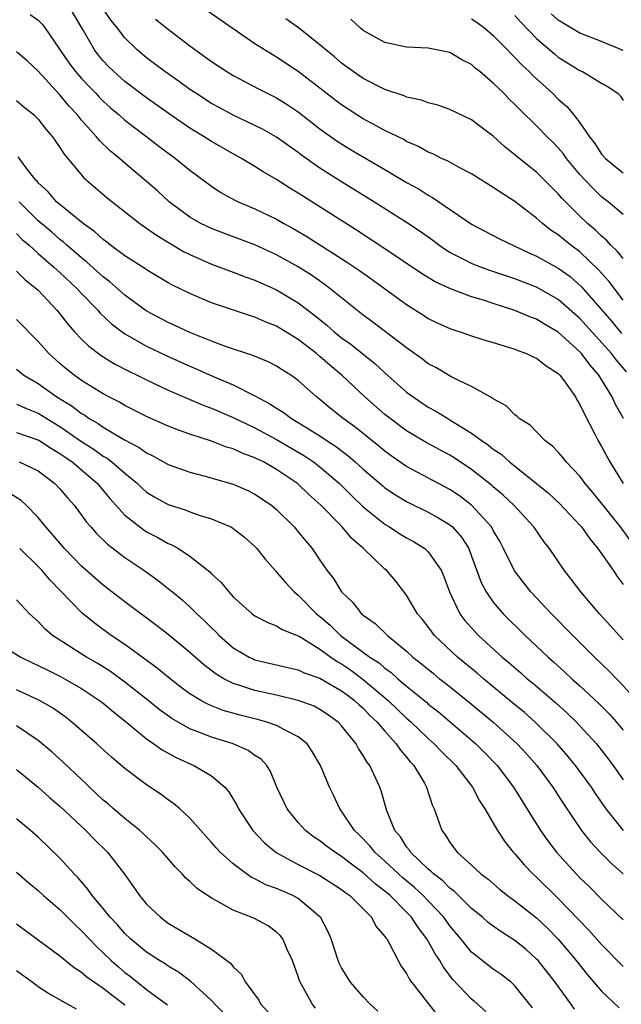
# Model space of a CAD drawing. Units: inches. Extents: x 2574000 to 2577000, y 1521000 to 1524000.
# Drawn here: x 2575487 to 2575543, y 1521169 to 1521260 of the extents above; entities that cross this region are included whole.
import ezdxf

# ---------------------------------------------------------------- set-up
doc = ezdxf.new("R2010")
doc.units = ezdxf.units.IN
doc.header["$MEASUREMENT"] = 0
doc.layers.add('LD25741521_2ft', color=83, linetype='Continuous')

msp = doc.modelspace()

# ---------------------------------------------------------------- linework, layer by layer
at = {"layer": 'LD25741521_2ft'}
for points, elevation in [([(2575543.006, 1521223), (2575542.286, 1521224.286), (2575541.958, 1521225), (2575540.75, 1521227), (2575539.925, 1521227.926), (2575539.134, 1521229), (2575539, 1521229.146), (2575537, 1521230.962), (2575535.71, 1521231.71), (2575535, 1521232.162), (2575534.385, 1521232.385), (2575533, 1521232.979), (2575531, 1521233.603), (2575530.091, 1521233.909), (2575529, 1521234.235), (2575527, 1521234.995), (2575525.625, 1521235.625), (2575524.381, 1521236.381), (2575521, 1521238.666), (2575518.382, 1521240.382), (2575513.469, 1521243.469), (2575513, 1521243.782), (2575512.235, 1521244.235), (2575511, 1521245.043), (2575509.766, 1521245.766), (2575509, 1521246.26), (2575507.748, 1521247), (2575507, 1521247.402), (2575505, 1521248.543), (2575504.299, 1521249), (2575503, 1521249.794), (2575501, 1521251.161), (2575499, 1521252.57), (2575497, 1521254.083), (2575495.961, 1521255), (2575495.478, 1521255.478), (2575495, 1521255.984), (2575494.539, 1521256.539), (2575494.19, 1521257), (2575493.116, 1521258.884), (2575491.859, 1521261)], 8022), ([(2575543.3, 1521227.3), (2575542.38, 1521228.38), (2575541.92, 1521229), (2575539, 1521232.218), (2575537, 1521233.989), (2575535, 1521235.126), (2575533, 1521235.892), (2575530.669, 1521236.67), (2575529.762, 1521237), (2575529, 1521237.303), (2575528.353, 1521237.647), (2575527, 1521238.327), (2575526.576, 1521238.576), (2575525.961, 1521239), (2575525.411, 1521239.411), (2575524.241, 1521240.241), (2575523, 1521241.073), (2575519.982, 1521243), (2575517, 1521244.828), (2575515, 1521246.091), (2575513.295, 1521247.295), (2575513, 1521247.525), (2575511, 1521248.949), (2575509.688, 1521249.688), (2575509, 1521250.035), (2575507, 1521250.977), (2575505.686, 1521251.686), (2575505, 1521252.066), (2575503.53, 1521253), (2575503, 1521253.359), (2575502.05, 1521254.05), (2575500.669, 1521255), (2575499.731, 1521255.731), (2575499, 1521256.274), (2575498.137, 1521257), (2575497, 1521258.113), (2575496.312, 1521259), (2575495.725, 1521259.726), (2575495, 1521260.785)], 8020), ([(2575543, 1521233.917), (2575541.674, 1521235.674), (2575541, 1521236.397), (2575540.723, 1521236.723), (2575539, 1521238.374), (2575538.151, 1521239), (2575537.507, 1521239.507), (2575537, 1521239.931), (2575536.351, 1521240.351), (2575535.531, 1521241), (2575535, 1521241.491), (2575533, 1521243.031), (2575531.776, 1521243.776), (2575531, 1521244.32), (2575529, 1521245.562), (2575527.84, 1521246.16), (2575526.761, 1521246.761), (2575526.226, 1521247), (2575525.424, 1521247.424), (2575525, 1521247.58), (2575524.097, 1521248.097), (2575523, 1521248.569), (2575522.73, 1521248.73), (2575521, 1521249.583), (2575519, 1521250.636), (2575518.413, 1521251), (2575517, 1521251.922), (2575516.387, 1521252.386), (2575515, 1521253.484), (2575513, 1521255.018), (2575511, 1521256.347), (2575510.579, 1521256.579), (2575509.895, 1521257), (2575509, 1521257.578), (2575505.775, 1521259.775), (2575504.038, 1521261)], 8016), ([(2575488.257, 1521260.257), (2575489, 1521259.732), (2575489.365, 1521259.365), (2575489.64, 1521259), (2575491.819, 1521255.819), (2575492.426, 1521255), (2575493, 1521254.351), (2575493.655, 1521253.655), (2575494.3, 1521253), (2575494.635, 1521252.635), (2575495, 1521252.276), (2575495.672, 1521251.672), (2575496.469, 1521251), (2575497, 1521250.526), (2575499.018, 1521249), (2575500.134, 1521248.134), (2575501.676, 1521247), (2575503, 1521245.904), (2575505, 1521244.422), (2575505.862, 1521243.862), (2575507.147, 1521243.147), (2575507.447, 1521243), (2575509, 1521242.33), (2575511, 1521241.382), (2575511.676, 1521241), (2575512.541, 1521240.542), (2575513.804, 1521239.804), (2575517.458, 1521237.458), (2575518.643, 1521236.643), (2575519.811, 1521235.811), (2575523, 1521233.509), (2575524.542, 1521232.542), (2575525, 1521232.238), (2575525.833, 1521231.833), (2575527, 1521231.299), (2575527.218, 1521231.218), (2575527.926, 1521231), (2575529, 1521230.627), (2575530.231, 1521230.231), (2575531, 1521230.017), (2575532.404, 1521229.596), (2575533, 1521229.4), (2575533.276, 1521229.276), (2575534.054, 1521229), (2575534.69, 1521228.69), (2575535, 1521228.558), (2575535.864, 1521227.864), (2575537, 1521227.146), (2575537.139, 1521227), (2575537.529, 1521226.471), (2575538.57, 1521225), (2575538.719, 1521224.719), (2575539, 1521224.299), (2575539.401, 1521223.401), (2575540.304, 1521221.696), (2575540.651, 1521221), (2575541, 1521220.416), (2575541.742, 1521219), (2575542.997, 1521217)], 8024), ([(2575499.836, 1521259.836), (2575501, 1521258.906), (2575503, 1521257.387), (2575505, 1521255.934), (2575506.391, 1521255), (2575507, 1521254.632), (2575509.389, 1521253.389), (2575511, 1521252.581), (2575511.974, 1521251.974), (2575513, 1521251.281), (2575515, 1521249.73), (2575516.591, 1521248.591), (2575517.83, 1521247.83), (2575521, 1521245.98), (2575523, 1521244.788), (2575524.144, 1521244.144), (2575525, 1521243.59), (2575525.387, 1521243.387), (2575529, 1521240.94), (2575531.582, 1521239.582), (2575534.287, 1521238.287), (2575535, 1521237.986), (2575537, 1521236.878), (2575538.087, 1521236.087), (2575539.151, 1521235.151), (2575541.938, 1521231.938), (2575542.838, 1521230.838)], 8018), ([(2575543, 1521237.764), (2575542.445, 1521238.445), (2575541.845, 1521239), (2575541.447, 1521239.447), (2575541, 1521239.817), (2575540.407, 1521240.407), (2575539.707, 1521241), (2575539, 1521241.67), (2575537.648, 1521243), (2575537.332, 1521243.332), (2575537, 1521243.73), (2575535, 1521245.715), (2575534.271, 1521246.271), (2575533.172, 1521247.172), (2575533, 1521247.331), (2575532.061, 1521248.061), (2575531, 1521249.036), (2575529.864, 1521249.864), (2575529, 1521250.554), (2575527, 1521251.511), (2575525.894, 1521251.894), (2575525, 1521252.111), (2575524.366, 1521252.366), (2575523, 1521252.659), (2575522.768, 1521252.768), (2575521, 1521253.346), (2575519, 1521254.352), (2575518.068, 1521255), (2575517, 1521255.794), (2575516.35, 1521256.35), (2575515.541, 1521257), (2575515, 1521257.471), (2575513.032, 1521259.032), (2575511.857, 1521259.857)], 8014), ([(2575543, 1521241.808), (2575541.607, 1521243), (2575541, 1521243.466), (2575540.21, 1521244.21), (2575539.466, 1521245), (2575539, 1521245.523), (2575537.764, 1521247), (2575537.444, 1521247.444), (2575537, 1521247.963), (2575536.488, 1521248.487), (2575535.965, 1521249), (2575535, 1521249.994), (2575533.471, 1521251.471), (2575533, 1521251.972), (2575532.468, 1521252.468), (2575531.957, 1521253), (2575531, 1521253.948), (2575529.752, 1521255), (2575529.333, 1521255.333), (2575529, 1521255.645), (2575528.1, 1521256.1), (2575527, 1521256.762), (2575525, 1521257.174), (2575523, 1521257.27), (2575521, 1521257.673), (2575519, 1521258.779), (2575518.727, 1521259), (2575517.853, 1521259.853)], 8012), ([(2575529, 1521259.883), (2575529.518, 1521259.519), (2575530.203, 1521259), (2575531, 1521258.327), (2575532.306, 1521257), (2575532.638, 1521256.638), (2575533, 1521256.306), (2575533.627, 1521255.628), (2575534.316, 1521255), (2575534.647, 1521254.647), (2575536.461, 1521253), (2575537, 1521252.466), (2575537.789, 1521251.789), (2575538.443, 1521251), (2575539, 1521250.284), (2575539.866, 1521249), (2575540.367, 1521248.367), (2575541, 1521247.396), (2575541.35, 1521247), (2575542.254, 1521246.254), (2575543, 1521245.666)], 8010), ([(2575533, 1521260.169), (2575533.554, 1521259.554), (2575535, 1521258.057), (2575536.637, 1521256.637), (2575537, 1521256.341), (2575539, 1521255.1), (2575539.224, 1521255), (2575541, 1521253.926), (2575541.595, 1521253.595), (2575542.482, 1521253), (2575542.748, 1521252.748), (2575543, 1521252.34)], 8008), ([(2575543, 1521256.948), (2575541, 1521257.764), (2575539, 1521258.554), (2575537.458, 1521259.458), (2575537, 1521259.761), (2575536.342, 1521260.342)], 8006), ([(2575543.702, 1521211.702), (2575542.748, 1521213), (2575541.962, 1521213.962), (2575541, 1521215.208), (2575540.188, 1521216.188), (2575539.491, 1521217), (2575539, 1521217.671), (2575537.733, 1521219), (2575537.418, 1521219.418), (2575537, 1521219.895), (2575536.466, 1521220.466), (2575535.724, 1521221), (2575534.389, 1521222.389), (2575533.395, 1521223), (2575533.198, 1521223.198), (2575533, 1521223.335), (2575532.178, 1521224.178), (2575531, 1521224.824), (2575530.909, 1521224.909), (2575530.723, 1521225), (2575529, 1521225.966), (2575527.186, 1521226.814), (2575525.694, 1521227.694), (2575525, 1521228.055), (2575524.472, 1521228.472), (2575523, 1521229.525), (2575519.894, 1521231.894), (2575519, 1521232.541), (2575515.911, 1521235), (2575515.39, 1521235.39), (2575514.211, 1521236.212), (2575513, 1521236.983), (2575511, 1521238.106), (2575509, 1521239.01), (2575506.095, 1521240.094), (2575505, 1521240.526), (2575504.015, 1521241), (2575503, 1521241.585), (2575501.07, 1521243), (2575499.993, 1521243.993), (2575499, 1521244.874), (2575497, 1521246.552), (2575496.486, 1521247), (2575495.664, 1521247.664), (2575494.653, 1521248.653), (2575494.386, 1521249), (2575493, 1521250.526), (2575492.62, 1521251), (2575491.835, 1521251.835), (2575491, 1521252.855), (2575489, 1521255.035), (2575487.982, 1521255.982), (2575487, 1521256.831)], 8026), ([(2575487, 1521252.351), (2575487.708, 1521251.708), (2575488.617, 1521251), (2575489, 1521250.63), (2575489.691, 1521249.691), (2575490.303, 1521249), (2575490.584, 1521248.585), (2575491, 1521248.015), (2575491.391, 1521247.391), (2575493.215, 1521245.215), (2575494.284, 1521244.284), (2575495.368, 1521243.368), (2575498.386, 1521241), (2575499, 1521240.573), (2575499.904, 1521239.904), (2575502.413, 1521238.413), (2575503, 1521238.125), (2575505, 1521237.25), (2575507, 1521236.509), (2575508.086, 1521236.086), (2575509, 1521235.768), (2575511, 1521234.867), (2575513, 1521233.662), (2575514.514, 1521232.514), (2575515.62, 1521231.62), (2575516.317, 1521231), (2575517, 1521230.449), (2575517.847, 1521229.847), (2575520.069, 1521228.069), (2575521, 1521227.204), (2575523, 1521225.444), (2575523.592, 1521225), (2575525, 1521224.052), (2575525.685, 1521223.685), (2575526.788, 1521223), (2575527, 1521222.884), (2575529, 1521221.664), (2575529.889, 1521221), (2575530.551, 1521220.551), (2575531, 1521220.182), (2575531.712, 1521219.712), (2575532.506, 1521219), (2575535, 1521217.019), (2575536.108, 1521216.108), (2575537.146, 1521215.146), (2575539, 1521213.152), (2575539.129, 1521213), (2575539.894, 1521211.894), (2575540.657, 1521211), (2575542.052, 1521209), (2575542.431, 1521208.431), (2575543, 1521207.694)], 8028), ([(2575543, 1521202.597), (2575542.612, 1521203), (2575541.858, 1521203.858), (2575540.795, 1521205), (2575539.081, 1521207), (2575538.193, 1521208.193), (2575537.539, 1521209), (2575536.187, 1521211), (2575535.668, 1521211.668), (2575534.747, 1521213), (2575532.894, 1521215), (2575531.922, 1521215.922), (2575531, 1521216.69), (2575530.84, 1521216.84), (2575529, 1521218.291), (2575527.379, 1521219.379), (2575527, 1521219.611), (2575524.802, 1521220.802), (2575523, 1521221.872), (2575521.471, 1521223), (2575521, 1521223.381), (2575519.15, 1521225), (2575517.011, 1521227.011), (2575515.914, 1521227.914), (2575515, 1521228.728), (2575514.671, 1521229), (2575513, 1521230.298), (2575511, 1521231.524), (2575509.934, 1521231.934), (2575509, 1521232.35), (2575508.502, 1521232.502), (2575505, 1521233.688), (2575503, 1521234.524), (2575501.334, 1521235.334), (2575501, 1521235.523), (2575499, 1521236.704), (2575498.833, 1521236.833), (2575497, 1521238.023), (2575495.675, 1521239), (2575495.301, 1521239.301), (2575495, 1521239.509), (2575494.23, 1521240.23), (2575493.135, 1521241), (2575491, 1521242.732), (2575490.692, 1521243), (2575489.907, 1521243.907), (2575489, 1521244.737), (2575488.886, 1521244.885), (2575488.772, 1521245), (2575487.874, 1521246.126), (2575487.133, 1521247.133)], 8030), ([(2575544.591, 1521196.592), (2575542.692, 1521198.692), (2575542.367, 1521199), (2575541.694, 1521199.694), (2575540.344, 1521201), (2575538.343, 1521203), (2575536.381, 1521205), (2575534.472, 1521207), (2575532.94, 1521208.94), (2575531.955, 1521211), (2575531.621, 1521211.621), (2575531, 1521212.686), (2575530.832, 1521213), (2575529, 1521215.02), (2575527.866, 1521215.866), (2575527, 1521216.445), (2575523, 1521218.585), (2575521.569, 1521219.569), (2575521, 1521219.978), (2575520.446, 1521220.446), (2575518.227, 1521222.227), (2575517.135, 1521223), (2575515.954, 1521223.954), (2575515, 1521224.749), (2575514.669, 1521225), (2575513, 1521226.495), (2575512.302, 1521227), (2575511.502, 1521227.502), (2575511, 1521227.838), (2575510.232, 1521228.232), (2575508.816, 1521228.816), (2575506.372, 1521229.628), (2575505, 1521230.144), (2575503, 1521230.928), (2575501.594, 1521231.594), (2575501, 1521231.849), (2575498.946, 1521232.946), (2575497, 1521234.383), (2575495.618, 1521235.618), (2575495, 1521236.082), (2575493.467, 1521237.467), (2575493, 1521237.825), (2575491.624, 1521239), (2575491.299, 1521239.299), (2575491, 1521239.516), (2575490.21, 1521240.211), (2575489, 1521241.228), (2575487.238, 1521243)], 8032), ([(2575487, 1521240.08), (2575487.531, 1521239.53), (2575488.148, 1521239), (2575489, 1521238.226), (2575490.411, 1521237), (2575490.708, 1521236.708), (2575491, 1521236.456), (2575492.568, 1521235), (2575493, 1521234.53), (2575494.495, 1521233), (2575494.726, 1521232.726), (2575495.748, 1521231.748), (2575497, 1521230.816), (2575499, 1521229.676), (2575500.805, 1521228.804), (2575503, 1521227.82), (2575503.583, 1521227.583), (2575505.089, 1521226.91), (2575507, 1521226.095), (2575509, 1521225.083), (2575510.366, 1521224.366), (2575511, 1521223.945), (2575511.592, 1521223.592), (2575512.364, 1521223), (2575513, 1521222.635), (2575515, 1521221.4), (2575515.588, 1521221), (2575516.447, 1521220.447), (2575517.586, 1521219.586), (2575518.261, 1521219), (2575519, 1521218.326), (2575520.789, 1521216.789), (2575521, 1521216.618), (2575521.967, 1521215.967), (2575523, 1521215.343), (2575525, 1521214.367), (2575525.883, 1521213.883), (2575527, 1521213.198), (2575527.23, 1521213), (2575528.064, 1521212.064), (2575528.731, 1521211), (2575529, 1521210.316), (2575529.875, 1521207.875), (2575530.343, 1521207), (2575531, 1521206.061), (2575531.922, 1521205), (2575533.942, 1521203), (2575536.049, 1521201), (2575536.561, 1521200.561), (2575537.608, 1521199.607), (2575538.24, 1521199), (2575539, 1521198.33), (2575540.728, 1521196.728), (2575541.722, 1521195.722), (2575542.359, 1521195), (2575543, 1521194.24)], 8034), ([(2575487, 1521236.581), (2575487.785, 1521235.784), (2575488.813, 1521235), (2575489, 1521234.827), (2575490.723, 1521233), (2575491, 1521232.663), (2575491.716, 1521231.716), (2575492.359, 1521231), (2575493, 1521230.323), (2575493.662, 1521229.662), (2575494.812, 1521228.812), (2575496.049, 1521228.049), (2575497.363, 1521227.363), (2575498.128, 1521227), (2575499, 1521226.559), (2575501, 1521225.622), (2575504.236, 1521224.236), (2575505, 1521223.959), (2575507, 1521223.092), (2575509, 1521222.132), (2575511, 1521221.074), (2575513.569, 1521219.569), (2575514.413, 1521219), (2575515, 1521218.546), (2575516.797, 1521217), (2575517.901, 1521215.901), (2575519, 1521214.864), (2575521, 1521213.247), (2575521.418, 1521213), (2575522.378, 1521212.378), (2575523, 1521211.998), (2575523.649, 1521211.649), (2575524.689, 1521211), (2575525, 1521210.71), (2575526.186, 1521209), (2575526.436, 1521208.436), (2575526.945, 1521207), (2575527.906, 1521205), (2575528.373, 1521204.373), (2575529.315, 1521203.314), (2575529.621, 1521203), (2575531.809, 1521201), (2575532.461, 1521200.461), (2575533.537, 1521199.537), (2575534.129, 1521199), (2575534.609, 1521198.609), (2575536.762, 1521196.763), (2575537.821, 1521195.821), (2575538.673, 1521195), (2575539, 1521194.659), (2575540.509, 1521193), (2575540.731, 1521192.731), (2575541.614, 1521191.614), (2575542.069, 1521191), (2575543, 1521189.676)], 8036), ([(2575543.014, 1521185), (2575541.422, 1521187), (2575540.427, 1521188.427), (2575540.054, 1521189), (2575538.587, 1521191), (2575537.869, 1521191.869), (2575536.9, 1521193), (2575534.873, 1521195), (2575533.875, 1521195.875), (2575532.786, 1521196.786), (2575530.093, 1521199), (2575529.507, 1521199.507), (2575527.695, 1521201), (2575525.575, 1521203), (2575525.321, 1521203.321), (2575525, 1521203.772), (2575524.459, 1521204.459), (2575524.007, 1521205), (2575523, 1521206.693), (2575521.99, 1521207.99), (2575521.128, 1521209), (2575521, 1521209.106), (2575519.027, 1521211), (2575517.94, 1521211.94), (2575517.041, 1521213), (2575515.081, 1521215), (2575513.982, 1521215.982), (2575512.915, 1521217), (2575511, 1521218.308), (2575509.777, 1521219), (2575509.25, 1521219.25), (2575509, 1521219.386), (2575507.811, 1521219.811), (2575507, 1521220.193), (2575506.366, 1521220.366), (2575505, 1521220.902), (2575503, 1521221.558), (2575501.932, 1521221.932), (2575501, 1521222.307), (2575499, 1521223.202), (2575497, 1521224.208), (2575496.504, 1521224.504), (2575495.519, 1521225), (2575495, 1521225.28), (2575493, 1521226.516), (2575492.309, 1521227), (2575491.577, 1521227.577), (2575491, 1521228.071), (2575489.962, 1521229), (2575489.507, 1521229.507), (2575489, 1521230.111), (2575487, 1521232.136)], 8038), ([(2575487, 1521227.541), (2575487.679, 1521227), (2575489, 1521226.223), (2575490.72, 1521225), (2575492.131, 1521224.131), (2575493, 1521223.456), (2575493.296, 1521223.296), (2575493.709, 1521223), (2575494.535, 1521222.535), (2575495, 1521222.205), (2575496.952, 1521221.048), (2575498.328, 1521220.328), (2575499, 1521219.823), (2575499.562, 1521219.562), (2575501, 1521218.758), (2575503, 1521218.042), (2575504.288, 1521217.712), (2575507, 1521216.955), (2575508.354, 1521216.354), (2575509, 1521216.039), (2575510.528, 1521215), (2575511, 1521214.607), (2575512.634, 1521213), (2575513, 1521212.563), (2575513.686, 1521211.686), (2575514.28, 1521211), (2575515, 1521209.927), (2575515.649, 1521209), (2575516.248, 1521208.248), (2575516.999, 1521207), (2575518.03, 1521206.03), (2575518.831, 1521205), (2575519, 1521204.857), (2575520.094, 1521204.095), (2575521.222, 1521203), (2575523, 1521201.539), (2575523.578, 1521201), (2575524.379, 1521200.379), (2575525.467, 1521199.467), (2575526.045, 1521199), (2575526.589, 1521198.589), (2575528.803, 1521196.803), (2575530.991, 1521195), (2575533.198, 1521193), (2575534.066, 1521192.066), (2575535.004, 1521191), (2575536.485, 1521189), (2575537.472, 1521187.472), (2575539.14, 1521185), (2575539.963, 1521183.963), (2575540.848, 1521183), (2575541.93, 1521181.931), (2575542.994, 1521181)], 8040), ([(2575487, 1521224.34), (2575487.912, 1521223.912), (2575489, 1521223.498), (2575489.791, 1521223), (2575491, 1521222.28), (2575493, 1521220.896), (2575494.151, 1521220.151), (2575495, 1521219.544), (2575495.349, 1521219.349), (2575495.801, 1521219), (2575497, 1521217.949), (2575498.155, 1521217), (2575498.579, 1521216.579), (2575499, 1521216.216), (2575499.758, 1521215.758), (2575501, 1521215.077), (2575502.564, 1521214.564), (2575503, 1521214.392), (2575503.932, 1521214.068), (2575505, 1521213.753), (2575506.762, 1521213), (2575506.919, 1521212.919), (2575507, 1521212.859), (2575508.043, 1521212.043), (2575509, 1521211.191), (2575509.18, 1521211), (2575509.984, 1521209.984), (2575510.913, 1521208.913), (2575511, 1521208.837), (2575511.838, 1521207.838), (2575512.623, 1521207), (2575513, 1521206.703), (2575514.689, 1521205), (2575515, 1521204.753), (2575515.943, 1521203.943), (2575516.901, 1521203), (2575519.597, 1521201), (2575520.452, 1521200.452), (2575521, 1521199.968), (2575521.572, 1521199.572), (2575522.185, 1521199), (2575523, 1521198.308), (2575524.824, 1521196.824), (2575525, 1521196.663), (2575525.936, 1521195.936), (2575529.384, 1521193), (2575530.197, 1521192.198), (2575531.352, 1521191), (2575532.868, 1521189), (2575535.368, 1521185), (2575536.042, 1521184.042), (2575536.832, 1521183), (2575538.648, 1521181), (2575539, 1521180.642), (2575539.842, 1521179.842), (2575541, 1521178.662), (2575543, 1521176.768)], 8042), ([(2575487, 1521221.715), (2575488.949, 1521221.051), (2575489.055, 1521221), (2575490.235, 1521220.235), (2575491, 1521219.788), (2575491.453, 1521219.453), (2575492.119, 1521219), (2575494.464, 1521217), (2575494.703, 1521216.703), (2575495, 1521216.37), (2575495.614, 1521215.614), (2575497, 1521214.095), (2575498.372, 1521213), (2575498.732, 1521212.732), (2575499, 1521212.563), (2575500.029, 1521212.029), (2575501, 1521211.469), (2575501.338, 1521211.338), (2575501.935, 1521211), (2575503, 1521210.316), (2575504.851, 1521208.851), (2575505, 1521208.683), (2575505.881, 1521207.881), (2575506.589, 1521207), (2575507, 1521206.567), (2575508.755, 1521205), (2575509, 1521204.815), (2575510.175, 1521204.175), (2575511, 1521203.877), (2575511.527, 1521203.527), (2575513, 1521202.96), (2575513.089, 1521202.911), (2575515, 1521201.734), (2575515.991, 1521201), (2575516.583, 1521200.583), (2575517, 1521200.359), (2575517.808, 1521199.807), (2575519, 1521198.939), (2575521.301, 1521197), (2575523, 1521195.376), (2575523.432, 1521195), (2575525, 1521193.486), (2575525.556, 1521193), (2575526.254, 1521192.253), (2575527.538, 1521191), (2575529.086, 1521189), (2575529.733, 1521187.733), (2575530.227, 1521187), (2575531.391, 1521185), (2575532.021, 1521184.021), (2575532.845, 1521183), (2575533, 1521182.839), (2575533.84, 1521181.84), (2575534.647, 1521181), (2575535, 1521180.681), (2575537, 1521178.738), (2575539.817, 1521175.817), (2575541, 1521174.469), (2575543, 1521172.463)], 8044), ([(2575487.234, 1521219), (2575489, 1521218.166), (2575490.544, 1521217), (2575491, 1521216.519), (2575491.691, 1521215.691), (2575492.317, 1521215), (2575493, 1521214.097), (2575493.452, 1521213.452), (2575493.841, 1521213), (2575494.382, 1521212.382), (2575495.398, 1521211.398), (2575497, 1521210.19), (2575498.756, 1521209), (2575500.059, 1521208.059), (2575501.182, 1521207.182), (2575501.381, 1521207), (2575502.272, 1521206.272), (2575503, 1521205.625), (2575503.638, 1521205), (2575504.347, 1521204.347), (2575505, 1521203.688), (2575505.355, 1521203.355), (2575505.686, 1521203), (2575507, 1521201.848), (2575508.455, 1521201), (2575508.822, 1521200.822), (2575509, 1521200.755), (2575512.039, 1521200.039), (2575513, 1521199.831), (2575513.552, 1521199.552), (2575515, 1521199.06), (2575517, 1521197.893), (2575517.505, 1521197.505), (2575518.203, 1521197), (2575518.605, 1521196.605), (2575519, 1521196.272), (2575519.615, 1521195.615), (2575520.279, 1521195), (2575521, 1521194.148), (2575522.048, 1521193), (2575522.419, 1521192.419), (2575523, 1521191.761), (2575523.332, 1521191.332), (2575523.651, 1521191), (2575524.636, 1521189.365), (2575524.838, 1521189), (2575525.362, 1521187.362), (2575525.537, 1521187), (2575525.856, 1521186.144), (2575526.249, 1521185), (2575526.581, 1521184.58), (2575527, 1521183.896), (2575527.669, 1521183), (2575529, 1521181.806), (2575529.852, 1521181), (2575530.516, 1521180.516), (2575531.584, 1521179.584), (2575532.319, 1521179), (2575533, 1521178.513), (2575535, 1521176.94), (2575535.998, 1521175.997), (2575537, 1521174.968), (2575538.66, 1521173), (2575539.698, 1521171.698), (2575541, 1521170.191), (2575542.628, 1521168.628)], 8046), ([(2575538.506, 1521168.506), (2575538.164, 1521169), (2575536.714, 1521171), (2575535.131, 1521173), (2575535, 1521173.143), (2575534.018, 1521174.018), (2575533, 1521174.864), (2575531.685, 1521175.685), (2575531, 1521176.162), (2575530.526, 1521176.526), (2575529.996, 1521177), (2575529, 1521177.812), (2575527.791, 1521179), (2575527.401, 1521179.401), (2575527, 1521179.68), (2575526.345, 1521180.346), (2575525.465, 1521181), (2575525.246, 1521181.246), (2575525, 1521181.435), (2575523.352, 1521183), (2575523.224, 1521183.224), (2575523, 1521183.498), (2575522.422, 1521184.422), (2575521.913, 1521185), (2575521.184, 1521186.816), (2575520.663, 1521188.662), (2575520.54, 1521189), (2575519.604, 1521191), (2575519.336, 1521191.336), (2575519, 1521191.932), (2575518.565, 1521192.565), (2575518.331, 1521193), (2575517, 1521194.656), (2575516.681, 1521195), (2575515.699, 1521195.7), (2575515, 1521196.167), (2575514.455, 1521196.455), (2575512.999, 1521196.999), (2575511, 1521197.471), (2575509, 1521197.918), (2575507.618, 1521198.382), (2575507, 1521198.56), (2575506.126, 1521199), (2575505.409, 1521199.409), (2575504.273, 1521200.273), (2575503, 1521201.414), (2575501, 1521203.071), (2575499.917, 1521203.917), (2575497, 1521206.105), (2575495, 1521207.638), (2575494.266, 1521208.266), (2575493, 1521209.386), (2575491.414, 1521211), (2575490.312, 1521212.312), (2575489.698, 1521213), (2575489, 1521213.864), (2575487.887, 1521215), (2575487.425, 1521215.425), (2575486.208, 1521216.208)], 8048), ([(2575534.631, 1521168.63), (2575533, 1521170.663), (2575532.633, 1521171), (2575531.714, 1521171.714), (2575531, 1521172.216), (2575529, 1521173.762), (2575528.009, 1521175), (2575527, 1521176.212), (2575526.44, 1521177), (2575525, 1521178.508), (2575524.523, 1521179), (2575523.735, 1521179.735), (2575522.64, 1521180.64), (2575522.237, 1521181), (2575521, 1521182.166), (2575520.051, 1521183), (2575519.599, 1521183.599), (2575518.611, 1521184.611), (2575518.181, 1521185), (2575517, 1521186.793), (2575516.832, 1521187), (2575516.251, 1521188.251), (2575515.876, 1521189), (2575515.056, 1521191), (2575514.294, 1521192.294), (2575513.814, 1521193), (2575513, 1521193.654), (2575511.715, 1521194.285), (2575511, 1521194.692), (2575510.109, 1521195), (2575509.238, 1521195.238), (2575507.632, 1521195.632), (2575506.072, 1521196.072), (2575505, 1521196.493), (2575504.639, 1521196.639), (2575503.992, 1521197), (2575503, 1521197.618), (2575502.203, 1521198.203), (2575501.167, 1521199), (2575499.981, 1521199.981), (2575497, 1521202.151), (2575495.732, 1521203), (2575494.148, 1521204.148), (2575493.039, 1521205.039), (2575490.098, 1521208.097), (2575489.324, 1521209), (2575489, 1521209.344), (2575487.286, 1521211)], 8050), ([(2575530.301, 1521168.301), (2575529.247, 1521169.247), (2575529, 1521169.44), (2575527.271, 1521171.271), (2575526.388, 1521172.388), (2575526.054, 1521173), (2575525.629, 1521173.629), (2575524.876, 1521175), (2575524.055, 1521176.055), (2575523.452, 1521177), (2575523, 1521177.467), (2575521.469, 1521179), (2575521, 1521179.407), (2575520.091, 1521180.091), (2575519, 1521181.098), (2575517.902, 1521181.902), (2575517, 1521182.61), (2575516.365, 1521183), (2575515.585, 1521183.585), (2575515, 1521184.047), (2575514.416, 1521184.416), (2575513.654, 1521185), (2575513, 1521185.737), (2575511.971, 1521187), (2575511.034, 1521189), (2575510.449, 1521190.449), (2575510.083, 1521191), (2575509.568, 1521191.568), (2575509, 1521191.923), (2575508.383, 1521192.383), (2575506.992, 1521192.992), (2575505, 1521193.608), (2575503.982, 1521194.018), (2575503, 1521194.378), (2575501.327, 1521195.327), (2575500.174, 1521196.174), (2575499.16, 1521197), (2575497, 1521198.696), (2575495.665, 1521199.665), (2575494.434, 1521200.434), (2575493.445, 1521201), (2575491, 1521202.542), (2575490.303, 1521203), (2575489.598, 1521203.598), (2575489, 1521204.282), (2575488.206, 1521205), (2575487, 1521206.267)], 8052), ([(2575485, 1521202.441), (2575487.382, 1521201), (2575488.462, 1521200.462), (2575489, 1521200.222), (2575489.809, 1521199.809), (2575491, 1521199.236), (2575491.438, 1521199), (2575493, 1521198.093), (2575494.657, 1521197), (2575495, 1521196.732), (2575495.932, 1521195.932), (2575497, 1521195.11), (2575499, 1521193.455), (2575499.658, 1521193), (2575500.426, 1521192.426), (2575501.719, 1521191.719), (2575503.363, 1521191), (2575505, 1521190.03), (2575506.221, 1521189), (2575506.581, 1521188.581), (2575507.328, 1521187.328), (2575507.482, 1521187), (2575508.814, 1521185), (2575509.877, 1521183.877), (2575510.969, 1521182.969), (2575513, 1521181.862), (2575515, 1521180.859), (2575517, 1521179.563), (2575517.306, 1521179.307), (2575517.75, 1521179), (2575519.745, 1521177), (2575520.168, 1521176.168), (2575521, 1521175.234), (2575521.085, 1521175.085), (2575521.161, 1521175), (2575521.399, 1521174.601), (2575522.209, 1521173), (2575522.494, 1521172.494), (2575523, 1521171.797), (2575523.259, 1521171.259), (2575525.889, 1521167.889)], 8054), ([(2575520.344, 1521168.344), (2575519.61, 1521169), (2575519, 1521169.658), (2575517.82, 1521171), (2575517, 1521172.338), (2575516.771, 1521172.771), (2575516.675, 1521173), (2575516.026, 1521175), (2575515.72, 1521175.72), (2575515.049, 1521177), (2575515, 1521177.05), (2575513, 1521178.722), (2575512.492, 1521179), (2575511, 1521179.643), (2575510.003, 1521180.003), (2575509, 1521180.54), (2575508.678, 1521180.677), (2575508.212, 1521181), (2575507, 1521181.919), (2575505.795, 1521183), (2575505.409, 1521183.41), (2575505, 1521183.899), (2575503.992, 1521185), (2575503, 1521186.139), (2575502.057, 1521187), (2575501.487, 1521187.487), (2575501, 1521187.818), (2575500.331, 1521188.331), (2575499, 1521189.205), (2575497, 1521190.709), (2575495.756, 1521191.756), (2575494.395, 1521193), (2575492.107, 1521195), (2575491.481, 1521195.481), (2575490.303, 1521196.303), (2575489.125, 1521197), (2575487, 1521197.973)], 8056), ([(2575514.603, 1521168.603), (2575514.274, 1521169), (2575513.431, 1521170.569), (2575513.177, 1521171), (2575513.123, 1521171.123), (2575513, 1521171.522), (2575512.455, 1521173), (2575511.986, 1521174.014), (2575511.567, 1521175), (2575511.324, 1521175.324), (2575511, 1521175.623), (2575510.207, 1521176.207), (2575508.908, 1521176.908), (2575507, 1521177.662), (2575505.504, 1521178.496), (2575505, 1521178.748), (2575503.658, 1521179.657), (2575503, 1521180.293), (2575502.618, 1521180.618), (2575502.281, 1521181), (2575501.635, 1521181.635), (2575500.46, 1521183), (2575499.743, 1521183.743), (2575499, 1521184.402), (2575498.703, 1521184.703), (2575498.371, 1521185), (2575497, 1521186.105), (2575495.947, 1521187), (2575495.448, 1521187.448), (2575495, 1521187.811), (2575493.729, 1521189), (2575493.366, 1521189.366), (2575493, 1521189.698), (2575491.312, 1521191.312), (2575490.253, 1521192.253), (2575489, 1521193.292), (2575487, 1521194.654)], 8058), ([(2575487, 1521190.624), (2575489, 1521188.994), (2575490.053, 1521188.053), (2575491, 1521187.242), (2575493.393, 1521185), (2575494.183, 1521184.183), (2575495.389, 1521183), (2575496.968, 1521180.968), (2575497.806, 1521179.807), (2575498.346, 1521179), (2575499, 1521178.219), (2575500.268, 1521177), (2575501, 1521176.466), (2575503.464, 1521175), (2575505, 1521174.051), (2575506.752, 1521172.752), (2575507, 1521172.426), (2575507.737, 1521171.737), (2575508.139, 1521171), (2575509.352, 1521169.352), (2575509.527, 1521169), (2575510.23, 1521168.23)], 8060), ([(2575506.136, 1521168.136), (2575505.279, 1521169), (2575505, 1521169.307), (2575503.081, 1521171.081), (2575501.935, 1521171.935), (2575501, 1521172.489), (2575500.704, 1521172.704), (2575500.203, 1521173), (2575499, 1521173.774), (2575497.52, 1521175), (2575497, 1521175.496), (2575496.3, 1521176.3), (2575495.64, 1521177), (2575495, 1521177.799), (2575493.99, 1521179), (2575493.587, 1521179.587), (2575492.656, 1521180.656), (2575492.314, 1521181), (2575491, 1521182.449), (2575489, 1521184.381), (2575488.29, 1521185), (2575487, 1521186.075)], 8062), ([(2575487, 1521181.142), (2575488.147, 1521180.147), (2575489, 1521179.453), (2575489.484, 1521179), (2575491, 1521177.702), (2575492.345, 1521176.345), (2575493, 1521175.749), (2575493.687, 1521175), (2575494.332, 1521174.332), (2575495, 1521173.723), (2575495.736, 1521173), (2575496.411, 1521172.412), (2575497, 1521171.91), (2575497.528, 1521171.528), (2575498.149, 1521171), (2575499, 1521170.334), (2575500.918, 1521168.918)], 8064), ([(2575497, 1521168.882), (2575495, 1521170.428), (2575493.477, 1521171.477), (2575493, 1521171.909), (2575492.32, 1521172.319), (2575491, 1521173.406), (2575487, 1521176.373)], 8066), ([(2575492.53, 1521168.53), (2575489.959, 1521169.959), (2575489, 1521170.587), (2575488.43, 1521171), (2575487, 1521172.044)], 8068)]:
    msp.add_lwpolyline(points, dxfattribs=dict(at, elevation=elevation))

doc.saveas('drawing.dxf')
